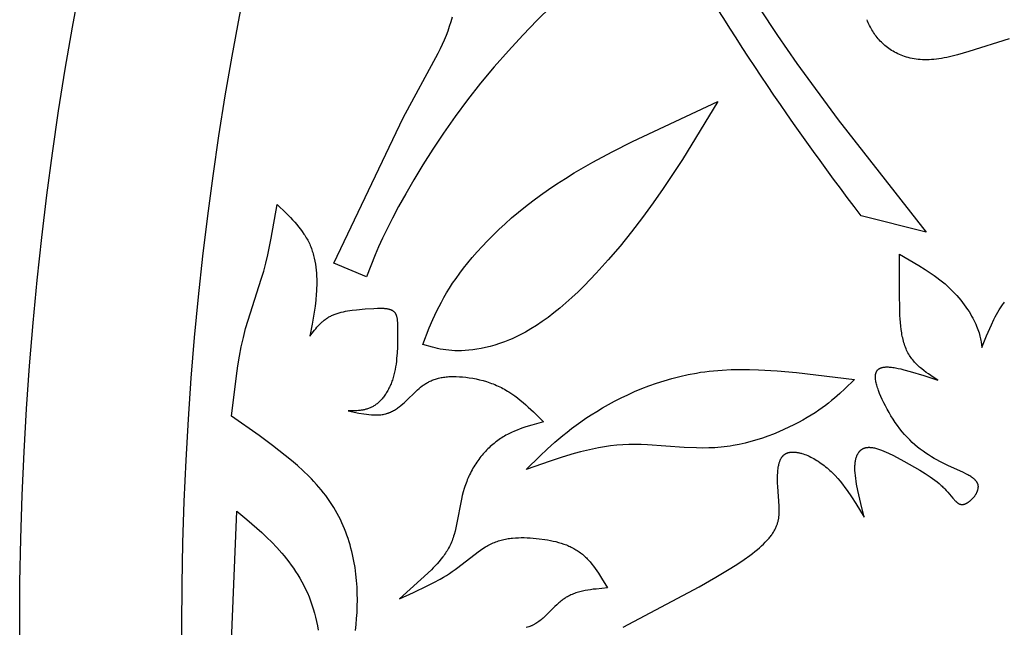
# Model space of a CAD drawing. Extents: x -280 to 255, y -143 to 297.
# Drawn here: x 28 to 61, y -30 to -9 of the extents above; entities that cross this region are included whole.
import ezdxf

# ---------------------------------------------------------------- set-up
doc = ezdxf.new("R2010")
doc.units = 0
doc.header["$MEASUREMENT"] = 0
doc.layers.add('DV1_LAYER_1', color=7, linetype='CONTINUOUS')

msp = doc.modelspace()

# ---------------------------------------------------------------- linework, layer by layer
at = {"layer": 'DV1_LAYER_1', "color": 5, "linetype": 'Continuous'}
msp.add_lwpolyline([(52.699, -8.788), (53.314, -9.726), (53.967, -10.667), (55.358, -12.555), (58.31, -16.332), (56.126, -15.781, -0.034105), (49.323, -5.521)], format="xyb", dxfattribs=at)
for points in [[(46.173, -8.271), (45.232, -9.202), (44.747, -9.707), (44.261, -10.233), (43.783, -10.775), (43.321, -11.328), (42.881, -11.888), (42.466, -12.449), (42.076, -13.005), (41.714, -13.548), (41.381, -14.073), (41.077, -14.573), (40.804, -15.043), (40.564, -15.474), (40.356, -15.865), (40.178, -16.216), (40.024, -16.536), (39.892, -16.827), (39.777, -17.097), (39.489, -17.83), (38.382, -17.374), (40.715, -12.491), (41.899, -10.31), (41.972, -10.162), (42.042, -10.014), (42.108, -9.865), (42.171, -9.715), (42.229, -9.563), (42.283, -9.41), (42.333, -9.255), (42.377, -9.098)], [(61.101, -9.834), (59.75, -10.258), (59.37, -10.367), (59.185, -10.415), (59.004, -10.456), (58.915, -10.473), (58.828, -10.489), (58.742, -10.503), (58.658, -10.514), (58.575, -10.523), (58.494, -10.53), (58.415, -10.534), (58.337, -10.536), (58.261, -10.536), (58.186, -10.534), (58.113, -10.529), (58.042, -10.523), (57.972, -10.515), (57.904, -10.504), (57.837, -10.492), (57.772, -10.478), (57.708, -10.463), (57.646, -10.445), (57.585, -10.426), (57.526, -10.406), (57.468, -10.384), (57.412, -10.36), (57.357, -10.335), (57.304, -10.309), (57.252, -10.281), (57.201, -10.252), (57.152, -10.222), (57.104, -10.191), (57.057, -10.158), (57.012, -10.125), (56.968, -10.091), (56.926, -10.055), (56.885, -10.019), (56.845, -9.982), (56.806, -9.945), (56.769, -9.906), (56.733, -9.867), (56.698, -9.828), (56.665, -9.787), (56.632, -9.746), (56.601, -9.705), (56.571, -9.662), (56.542, -9.619), (56.514, -9.574), (56.487, -9.529), (56.461, -9.484), (56.435, -9.437), (56.411, -9.389), (56.388, -9.34), (56.365, -9.291), (56.344, -9.24), (56.323, -9.189)], [(39.113, -29.725), (39.136, -29.527), (39.154, -29.324), (39.168, -29.118), (39.176, -28.909), (39.179, -28.697), (39.176, -28.483), (39.167, -28.267), (39.152, -28.05), (39.129, -27.832), (39.099, -27.614), (39.062, -27.395), (39.04, -27.286), (39.017, -27.176), (38.991, -27.067), (38.963, -26.959), (38.933, -26.85), (38.9, -26.742), (38.866, -26.634), (38.829, -26.527), (38.79, -26.42), (38.748, -26.313), (38.704, -26.208), (38.657, -26.102), (38.607, -25.998), (38.556, -25.894), (38.501, -25.791), (38.444, -25.689), (38.384, -25.587), (38.321, -25.487), (38.255, -25.388), (38.187, -25.289), (38.115, -25.192), (38.041, -25.096), (37.964, -25), (37.884, -24.906), (37.802, -24.813), (37.717, -24.72), (37.63, -24.629), (37.54, -24.538), (37.355, -24.359), (37.161, -24.183), (36.96, -24.01), (36.753, -23.839), (36.321, -23.503), (35.871, -23.174), (34.943, -22.526), (35.108, -21.159), (35.157, -20.827), (35.212, -20.502), (35.273, -20.184), (35.342, -19.876), (35.419, -19.578), (35.502, -19.288), (35.947, -17.916), (36.027, -17.645), (36.1, -17.371), (36.167, -17.095), (36.227, -16.816), (36.283, -16.536), (36.478, -15.404), (36.782, -15.697), (36.929, -15.846), (37, -15.921), (37.07, -15.997), (37.137, -16.075), (37.203, -16.153), (37.265, -16.232), (37.325, -16.313), (37.382, -16.396), (37.409, -16.437), (37.436, -16.479), (37.461, -16.522), (37.485, -16.565), (37.509, -16.608), (37.532, -16.652), (37.553, -16.697), (37.574, -16.741), (37.593, -16.787), (37.612, -16.832), (37.63, -16.879), (37.646, -16.925), (37.662, -16.972), (37.677, -17.019), (37.691, -17.067), (37.704, -17.115), (37.716, -17.163), (37.728, -17.212), (37.748, -17.309), (37.766, -17.408), (37.78, -17.508), (37.791, -17.608), (37.8, -17.709), (37.806, -17.811), (37.81, -17.912), (37.812, -18.014), (37.811, -18.116), (37.808, -18.218), (37.803, -18.32), (37.797, -18.421), (37.778, -18.623), (37.755, -18.824), (37.726, -19.025), (37.658, -19.425), (37.583, -19.825), (37.738, -19.627), (37.778, -19.579), (37.819, -19.531), (37.861, -19.485), (37.904, -19.44), (37.948, -19.396), (37.971, -19.374), (37.994, -19.353), (38.017, -19.333), (38.041, -19.313), (38.066, -19.293), (38.091, -19.274), (38.116, -19.255), (38.142, -19.237), (38.168, -19.219), (38.195, -19.202), (38.223, -19.185), (38.251, -19.169), (38.28, -19.154), (38.309, -19.139), (38.339, -19.125), (38.37, -19.112), (38.401, -19.099), (38.433, -19.087), (38.466, -19.075), (38.499, -19.064), (38.532, -19.053), (38.566, -19.043), (38.635, -19.025), (38.706, -19.008), (38.777, -18.994), (38.85, -18.98), (38.924, -18.969), (38.999, -18.958), (39.148, -18.94), (39.445, -18.914), (39.727, -18.895), (39.858, -18.89), (39.921, -18.889), (39.981, -18.89), (40.039, -18.892), (40.067, -18.894), (40.094, -18.896), (40.12, -18.898), (40.146, -18.902), (40.171, -18.905), (40.195, -18.91), (40.218, -18.914), (40.241, -18.92), (40.252, -18.923), (40.262, -18.926), (40.273, -18.929), (40.283, -18.932), (40.293, -18.936), (40.303, -18.939), (40.312, -18.943), (40.321, -18.947), (40.33, -18.951), (40.339, -18.956), (40.348, -18.96), (40.356, -18.965), (40.364, -18.97), (40.372, -18.975), (40.379, -18.98), (40.387, -18.986), (40.394, -18.991), (40.4, -18.997), (40.407, -19.003), (40.413, -19.009), (40.42, -19.016), (40.425, -19.022), (40.431, -19.029), (40.437, -19.036), (40.442, -19.043), (40.447, -19.05), (40.452, -19.058), (40.457, -19.066), (40.461, -19.074), (40.465, -19.082), (40.469, -19.09), (40.473, -19.098), (40.477, -19.107), (40.481, -19.116), (40.484, -19.125), (40.487, -19.135), (40.491, -19.144), (40.494, -19.154), (40.496, -19.164), (40.499, -19.174), (40.504, -19.195), (40.508, -19.217), (40.512, -19.24), (40.515, -19.263), (40.518, -19.288), (40.521, -19.313), (40.525, -19.367), (40.527, -19.424), (40.53, -19.692), (40.528, -20.019), (40.523, -20.199), (40.515, -20.386), (40.5, -20.576), (40.49, -20.672), (40.478, -20.767), (40.464, -20.861), (40.448, -20.954), (40.429, -21.045), (40.418, -21.09), (40.407, -21.134), (40.395, -21.178), (40.383, -21.221), (40.37, -21.264), (40.356, -21.306), (40.341, -21.347), (40.326, -21.388), (40.31, -21.428), (40.294, -21.467), (40.276, -21.506), (40.259, -21.543), (40.241, -21.58), (40.222, -21.617), (40.203, -21.652), (40.183, -21.687), (40.163, -21.721), (40.142, -21.754), (40.121, -21.786), (40.1, -21.817), (40.078, -21.848), (40.056, -21.877), (40.033, -21.906), (40.01, -21.934), (39.986, -21.961), (39.963, -21.986), (39.938, -22.011), (39.914, -22.035), (39.889, -22.058), (39.864, -22.08), (39.839, -22.101), (39.814, -22.121), (39.788, -22.14), (39.762, -22.158), (39.737, -22.175), (39.71, -22.19), (39.684, -22.205), (39.658, -22.219), (39.631, -22.231), (39.604, -22.243), (39.577, -22.254), (39.55, -22.264), (39.523, -22.274), (39.495, -22.282), (39.468, -22.29), (39.44, -22.297), (39.413, -22.304), (39.385, -22.309), (39.357, -22.314), (39.329, -22.319), (39.301, -22.323), (39.273, -22.327), (39.216, -22.332), (39.159, -22.336), (39.102, -22.339), (38.987, -22.342), (38.872, -22.342), (39.224, -22.415), (39.397, -22.445), (39.482, -22.458), (39.567, -22.467), (39.65, -22.475), (39.691, -22.477), (39.732, -22.479), (39.773, -22.48), (39.813, -22.48), (39.853, -22.479), (39.893, -22.477), (39.932, -22.475), (39.97, -22.471), (40.008, -22.466), (40.046, -22.46), (40.083, -22.453), (40.12, -22.444), (40.138, -22.44), (40.157, -22.435), (40.174, -22.43), (40.192, -22.424), (40.21, -22.418), (40.228, -22.412), (40.245, -22.405), (40.262, -22.398), (40.296, -22.384), (40.33, -22.368), (40.363, -22.351), (40.396, -22.333), (40.428, -22.314), (40.46, -22.294), (40.492, -22.274), (40.523, -22.252), (40.554, -22.23), (40.584, -22.207), (40.644, -22.159), (40.703, -22.109), (40.76, -22.058), (40.817, -22.005), (41.144, -21.687), (41.198, -21.638), (41.252, -21.591), (41.306, -21.547), (41.362, -21.504), (41.39, -21.483), (41.419, -21.464), (41.448, -21.444), (41.477, -21.426), (41.507, -21.408), (41.537, -21.39), (41.568, -21.373), (41.599, -21.357), (41.631, -21.342), (41.664, -21.327), (41.697, -21.313), (41.731, -21.299), (41.766, -21.286), (41.801, -21.274), (41.838, -21.263), (41.875, -21.253), (41.913, -21.243), (41.952, -21.234), (41.992, -21.225), (42.033, -21.218), (42.075, -21.211), (42.118, -21.205), (42.163, -21.2), (42.208, -21.196), (42.255, -21.192), (42.303, -21.19), (42.351, -21.188), (42.401, -21.187), (42.504, -21.188), (42.61, -21.193), (42.719, -21.2), (42.83, -21.212), (42.943, -21.227), (43.058, -21.246), (43.173, -21.268), (43.289, -21.295), (43.405, -21.325), (43.521, -21.359), (43.635, -21.396), (43.692, -21.417), (43.748, -21.438), (43.804, -21.46), (43.86, -21.484), (43.914, -21.508), (43.968, -21.534), (44.022, -21.56), (44.074, -21.587), (44.126, -21.616), (44.178, -21.645), (44.228, -21.675), (44.279, -21.706), (44.377, -21.771), (44.473, -21.838), (44.568, -21.909), (44.66, -21.982), (44.751, -22.057), (44.841, -22.134), (44.929, -22.213), (45.102, -22.375), (45.442, -22.71), (45.044, -22.821), (44.847, -22.882), (44.749, -22.915), (44.651, -22.95), (44.555, -22.987), (44.459, -23.027), (44.364, -23.069), (44.271, -23.115), (44.224, -23.139), (44.178, -23.164), (44.132, -23.19), (44.086, -23.217), (44.041, -23.245), (43.996, -23.274), (43.951, -23.304), (43.907, -23.335), (43.863, -23.367), (43.82, -23.4), (43.776, -23.435), (43.734, -23.47), (43.691, -23.507), (43.65, -23.544), (43.608, -23.583), (43.568, -23.623), (43.527, -23.663), (43.488, -23.705), (43.449, -23.748), (43.41, -23.791), (43.373, -23.836), (43.336, -23.881), (43.299, -23.927), (43.264, -23.974), (43.229, -24.022), (43.195, -24.071), (43.161, -24.12), (43.129, -24.171), (43.097, -24.222), (43.066, -24.274), (43.037, -24.326), (43.008, -24.379), (42.98, -24.433), (42.953, -24.488), (42.926, -24.543), (42.901, -24.599), (42.877, -24.656), (42.855, -24.713), (42.833, -24.77), (42.812, -24.829), (42.792, -24.888), (42.774, -24.947), (42.74, -25.067), (42.709, -25.188), (42.681, -25.31), (42.518, -26.16), (42.493, -26.277), (42.465, -26.39), (42.434, -26.501), (42.417, -26.555), (42.4, -26.608), (42.381, -26.66), (42.362, -26.712), (42.341, -26.762), (42.319, -26.811), (42.296, -26.86), (42.273, -26.907), (42.248, -26.954), (42.222, -26.999), (42.196, -27.044), (42.168, -27.087), (42.14, -27.13), (42.112, -27.172), (42.082, -27.214), (42.053, -27.254), (41.991, -27.332), (41.928, -27.408), (41.864, -27.48), (41.798, -27.55), (41.733, -27.617), (41.667, -27.682), (40.591, -28.666), (41.065, -28.45), (41.528, -28.229), (41.751, -28.114), (41.967, -27.996), (42.072, -27.935), (42.175, -27.873), (42.275, -27.81), (42.372, -27.745), (42.467, -27.679), (42.558, -27.612), (43.237, -27.086), (43.32, -27.027), (43.402, -26.971), (43.486, -26.918), (43.528, -26.893), (43.57, -26.869), (43.613, -26.846), (43.656, -26.824), (43.699, -26.803), (43.743, -26.783), (43.788, -26.765), (43.832, -26.747), (43.878, -26.731), (43.923, -26.716), (43.969, -26.702), (44.016, -26.689), (44.063, -26.677), (44.11, -26.666), (44.157, -26.656), (44.205, -26.647), (44.253, -26.639), (44.301, -26.632), (44.35, -26.626), (44.399, -26.62), (44.497, -26.612), (44.595, -26.607), (44.694, -26.604), (44.794, -26.605), (44.893, -26.608), (44.992, -26.613), (45.092, -26.62), (45.289, -26.64), (45.483, -26.666), (45.578, -26.682), (45.673, -26.699), (45.766, -26.719), (45.858, -26.74), (45.949, -26.764), (46.038, -26.791), (46.125, -26.82), (46.168, -26.836), (46.211, -26.852), (46.253, -26.869), (46.295, -26.887), (46.336, -26.906), (46.376, -26.925), (46.416, -26.945), (46.456, -26.966), (46.495, -26.988), (46.533, -27.011), (46.571, -27.034), (46.608, -27.059), (46.644, -27.084), (46.68, -27.111), (46.715, -27.138), (46.75, -27.166), (46.784, -27.195), (46.817, -27.226), (46.85, -27.256), (46.882, -27.288), (46.914, -27.321), (46.945, -27.354), (46.975, -27.388), (47.006, -27.422), (47.065, -27.494), (47.122, -27.567), (47.178, -27.643), (47.232, -27.721), (47.286, -27.8), (47.39, -27.963), (47.591, -28.298), (47.209, -28.332), (47.115, -28.343), (47.021, -28.355), (46.929, -28.37), (46.838, -28.386), (46.748, -28.405), (46.703, -28.416), (46.659, -28.427), (46.615, -28.439), (46.572, -28.452), (46.529, -28.466), (46.487, -28.481), (46.445, -28.496), (46.404, -28.513), (46.363, -28.531), (46.323, -28.549), (46.284, -28.569), (46.245, -28.59), (46.206, -28.612), (46.169, -28.636), (46.131, -28.66), (46.095, -28.686), (46.059, -28.713), (46.024, -28.741), (45.989, -28.769), (45.954, -28.799), (45.887, -28.86), (45.82, -28.923), (45.492, -29.247), (45.425, -29.308), (45.391, -29.338), (45.357, -29.367), (45.322, -29.394), (45.287, -29.421), (45.251, -29.447), (45.215, -29.472), (45.178, -29.495), (45.159, -29.506), (45.141, -29.517), (45.121, -29.527), (45.102, -29.538), (45.083, -29.547), (45.063, -29.557), (45.044, -29.566), (45.024, -29.574), (45.004, -29.582), (44.983, -29.59), (44.942, -29.604), (44.901, -29.618), (44.859, -29.629)], [(48.118, -29.619), (50.676, -28.258), (51.236, -27.938), (51.742, -27.632), (51.972, -27.485), (52.185, -27.342), (52.38, -27.204), (52.469, -27.137), (52.554, -27.072), (52.634, -27.007), (52.708, -26.944), (52.777, -26.882), (52.842, -26.822), (52.901, -26.762), (52.957, -26.704), (53.008, -26.646), (53.032, -26.618), (53.054, -26.59), (53.076, -26.562), (53.097, -26.534), (53.117, -26.506), (53.136, -26.479), (53.154, -26.452), (53.172, -26.425), (53.188, -26.398), (53.203, -26.371), (53.218, -26.344), (53.232, -26.318), (53.245, -26.292), (53.257, -26.265), (53.269, -26.239), (53.279, -26.213), (53.289, -26.187), (53.299, -26.162), (53.307, -26.136), (53.315, -26.11), (53.323, -26.085), (53.329, -26.059), (53.336, -26.034), (53.341, -26.008), (53.346, -25.983), (53.351, -25.957), (53.355, -25.932), (53.358, -25.907), (53.361, -25.881), (53.364, -25.856), (53.368, -25.805), (53.37, -25.754), (53.371, -25.703), (53.371, -25.652), (53.367, -25.548), (53.321, -24.883), (53.316, -24.77), (53.314, -24.658), (53.314, -24.548), (53.315, -24.495), (53.318, -24.442), (53.321, -24.39), (53.326, -24.34), (53.331, -24.291), (53.338, -24.243), (53.346, -24.196), (53.351, -24.174), (53.355, -24.152), (53.361, -24.13), (53.366, -24.108), (53.372, -24.088), (53.378, -24.067), (53.385, -24.047), (53.392, -24.028), (53.399, -24.009), (53.407, -23.99), (53.416, -23.972), (53.424, -23.955), (53.433, -23.938), (53.438, -23.93), (53.443, -23.922), (53.448, -23.914), (53.453, -23.906), (53.458, -23.899), (53.464, -23.891), (53.469, -23.884), (53.475, -23.877), (53.48, -23.87), (53.486, -23.863), (53.492, -23.857), (53.498, -23.85), (53.504, -23.844), (53.51, -23.838), (53.517, -23.832), (53.523, -23.826), (53.53, -23.82), (53.537, -23.815), (53.544, -23.809), (53.551, -23.804), (53.558, -23.799), (53.565, -23.794), (53.572, -23.79), (53.58, -23.785), (53.588, -23.781), (53.595, -23.777), (53.603, -23.773), (53.611, -23.769), (53.619, -23.766), (53.628, -23.762), (53.636, -23.759), (53.644, -23.756), (53.653, -23.753), (53.662, -23.75), (53.67, -23.747), (53.679, -23.745), (53.688, -23.743), (53.697, -23.74), (53.707, -23.738), (53.716, -23.737), (53.725, -23.735), (53.735, -23.733), (53.754, -23.731), (53.774, -23.729), (53.794, -23.727), (53.814, -23.727), (53.835, -23.726), (53.856, -23.727), (53.877, -23.728), (53.898, -23.729), (53.92, -23.731), (53.943, -23.734), (53.965, -23.737), (53.988, -23.741), (54.011, -23.745), (54.034, -23.75), (54.057, -23.755), (54.081, -23.761), (54.105, -23.768), (54.129, -23.774), (54.177, -23.79), (54.227, -23.807), (54.276, -23.826), (54.327, -23.847), (54.377, -23.869), (54.428, -23.894), (54.479, -23.92), (54.53, -23.947), (54.581, -23.977), (54.632, -24.007), (54.683, -24.039), (54.734, -24.073), (54.784, -24.108), (54.834, -24.144), (54.883, -24.181), (54.932, -24.22), (54.98, -24.26), (55.027, -24.301), (55.073, -24.342), (55.118, -24.385), (55.163, -24.429), (55.207, -24.474), (55.251, -24.52), (55.336, -24.614), (55.418, -24.711), (55.498, -24.811), (55.577, -24.914), (55.653, -25.02), (55.801, -25.237), (55.944, -25.46), (56.223, -25.918), (56.11, -25.46), (56.012, -25.02), (55.973, -24.811), (55.956, -24.711), (55.942, -24.614), (55.931, -24.52), (55.923, -24.429), (55.918, -24.342), (55.916, -24.301), (55.916, -24.26), (55.916, -24.22), (55.918, -24.181), (55.92, -24.144), (55.923, -24.107), (55.927, -24.072), (55.932, -24.038), (55.938, -24.005), (55.944, -23.973), (55.948, -23.957), (55.952, -23.942), (55.956, -23.927), (55.96, -23.912), (55.965, -23.898), (55.97, -23.884), (55.975, -23.87), (55.98, -23.856), (55.985, -23.843), (55.991, -23.83), (55.997, -23.818), (56.003, -23.805), (56.009, -23.793), (56.015, -23.782), (56.022, -23.77), (56.029, -23.759), (56.036, -23.748), (56.044, -23.738), (56.051, -23.727), (56.059, -23.718), (56.067, -23.708), (56.075, -23.699), (56.083, -23.69), (56.092, -23.681), (56.101, -23.673), (56.11, -23.665), (56.119, -23.657), (56.129, -23.649), (56.138, -23.642), (56.148, -23.636), (56.158, -23.629), (56.168, -23.623), (56.179, -23.617), (56.19, -23.612), (56.201, -23.606), (56.212, -23.602), (56.223, -23.597), (56.234, -23.593), (56.246, -23.589), (56.258, -23.585), (56.27, -23.582), (56.283, -23.579), (56.295, -23.577), (56.308, -23.575), (56.321, -23.573), (56.334, -23.571), (56.347, -23.57), (56.361, -23.569), (56.375, -23.568), (56.389, -23.568), (56.403, -23.568), (56.417, -23.569), (56.432, -23.57), (56.447, -23.571), (56.462, -23.572), (56.477, -23.574), (56.507, -23.578), (56.539, -23.583), (56.571, -23.59), (56.604, -23.598), (56.638, -23.607), (56.672, -23.616), (56.707, -23.627), (56.743, -23.639), (56.815, -23.666), (56.891, -23.696), (56.968, -23.729), (57.047, -23.765), (57.211, -23.845), (57.558, -24.03), (57.92, -24.233), (58.1, -24.34), (58.276, -24.45), (58.445, -24.562), (58.525, -24.618), (58.603, -24.675), (58.678, -24.732), (58.749, -24.789), (58.816, -24.847), (58.848, -24.876), (58.878, -24.905), (58.908, -24.933), (58.937, -24.962), (58.991, -25.019), (59.041, -25.075), (59.213, -25.279), (59.251, -25.323), (59.269, -25.343), (59.288, -25.362), (59.306, -25.381), (59.324, -25.398), (59.333, -25.406), (59.342, -25.413), (59.351, -25.421), (59.36, -25.428), (59.369, -25.435), (59.378, -25.441), (59.387, -25.447), (59.397, -25.453), (59.406, -25.458), (59.415, -25.463), (59.42, -25.465), (59.424, -25.467), (59.429, -25.47), (59.434, -25.472), (59.438, -25.474), (59.443, -25.475), (59.448, -25.477), (59.453, -25.479), (59.457, -25.48), (59.462, -25.482), (59.467, -25.483), (59.472, -25.484), (59.477, -25.485), (59.482, -25.486), (59.487, -25.487), (59.492, -25.488), (59.497, -25.488), (59.502, -25.489), (59.507, -25.489), (59.512, -25.49), (59.517, -25.49), (59.522, -25.49), (59.527, -25.49), (59.533, -25.49), (59.538, -25.489), (59.543, -25.489), (59.548, -25.488), (59.554, -25.488), (59.559, -25.487), (59.565, -25.486), (59.57, -25.485), (59.576, -25.484), (59.581, -25.483), (59.587, -25.481), (59.593, -25.48), (59.598, -25.478), (59.61, -25.475), (59.621, -25.471), (59.633, -25.466), (59.644, -25.461), (59.656, -25.456), (59.668, -25.45), (59.68, -25.444), (59.691, -25.438), (59.703, -25.431), (59.715, -25.424), (59.727, -25.416), (59.739, -25.408), (59.751, -25.4), (59.762, -25.392), (59.774, -25.383), (59.786, -25.374), (59.797, -25.364), (59.809, -25.354), (59.82, -25.344), (59.831, -25.334), (59.854, -25.313), (59.875, -25.291), (59.896, -25.268), (59.916, -25.244), (59.926, -25.232), (59.936, -25.22), (59.945, -25.207), (59.954, -25.195), (59.963, -25.182), (59.972, -25.169), (59.98, -25.156), (59.988, -25.143), (59.995, -25.13), (60.003, -25.117), (60.01, -25.104), (60.016, -25.09), (60.023, -25.077), (60.029, -25.063), (60.034, -25.05), (60.04, -25.037), (60.044, -25.023), (60.049, -25.01), (60.053, -24.996), (60.056, -24.983), (60.059, -24.969), (60.062, -24.956), (60.064, -24.943), (60.065, -24.936), (60.066, -24.93), (60.066, -24.923), (60.067, -24.917), (60.067, -24.91), (60.068, -24.904), (60.068, -24.897), (60.068, -24.891), (60.068, -24.884), (60.067, -24.878), (60.067, -24.871), (60.066, -24.865), (60.066, -24.859), (60.065, -24.852), (60.064, -24.846), (60.063, -24.84), (60.062, -24.834), (60.06, -24.828), (60.059, -24.822), (60.057, -24.816), (60.055, -24.81), (60.053, -24.804), (60.051, -24.798), (60.049, -24.792), (60.047, -24.786), (60.044, -24.78), (60.042, -24.774), (60.039, -24.768), (60.036, -24.763), (60.033, -24.757), (60.03, -24.751), (60.026, -24.746), (60.023, -24.74), (60.019, -24.735), (60.016, -24.729), (60.012, -24.723), (60.008, -24.718), (60.004, -24.713), (59.995, -24.702), (59.986, -24.691), (59.977, -24.68), (59.967, -24.67), (59.956, -24.66), (59.945, -24.649), (59.934, -24.639), (59.922, -24.629), (59.91, -24.619), (59.897, -24.609), (59.884, -24.599), (59.87, -24.589), (59.842, -24.57), (59.813, -24.551), (59.781, -24.532), (59.749, -24.513), (59.715, -24.494), (59.643, -24.457), (59.567, -24.419), (59.047, -24.183), (58.862, -24.093), (58.768, -24.045), (58.675, -23.994), (58.581, -23.941), (58.487, -23.885), (58.394, -23.826), (58.301, -23.765), (58.208, -23.7), (58.116, -23.631), (58.026, -23.559), (57.936, -23.484), (57.847, -23.404), (57.759, -23.32), (57.673, -23.232), (57.589, -23.139), (57.506, -23.042), (57.426, -22.941), (57.348, -22.836), (57.272, -22.729), (57.199, -22.62), (57.129, -22.509), (57.063, -22.398), (57, -22.287), (56.941, -22.177), (56.886, -22.068), (56.835, -21.961), (56.788, -21.857), (56.747, -21.756), (56.71, -21.66), (56.694, -21.613), (56.679, -21.568), (56.665, -21.524), (56.653, -21.481), (56.642, -21.44), (56.633, -21.401), (56.625, -21.363), (56.618, -21.327), (56.613, -21.292), (56.611, -21.275), (56.61, -21.258), (56.608, -21.242), (56.607, -21.226), (56.607, -21.211), (56.607, -21.196), (56.607, -21.181), (56.608, -21.166), (56.609, -21.152), (56.61, -21.139), (56.612, -21.125), (56.614, -21.112), (56.616, -21.1), (56.619, -21.087), (56.62, -21.081), (56.622, -21.076), (56.624, -21.07), (56.626, -21.064), (56.628, -21.058), (56.63, -21.053), (56.632, -21.047), (56.634, -21.042), (56.636, -21.037), (56.638, -21.031), (56.641, -21.026), (56.643, -21.021), (56.646, -21.016), (56.649, -21.011), (56.652, -21.006), (56.655, -21.002), (56.658, -20.997), (56.661, -20.993), (56.664, -20.988), (56.667, -20.984), (56.671, -20.979), (56.674, -20.975), (56.678, -20.971), (56.681, -20.967), (56.685, -20.963), (56.689, -20.959), (56.693, -20.955), (56.697, -20.952), (56.701, -20.948), (56.705, -20.944), (56.71, -20.941), (56.714, -20.938), (56.718, -20.934), (56.723, -20.931), (56.728, -20.928), (56.733, -20.925), (56.737, -20.922), (56.742, -20.919), (56.747, -20.916), (56.753, -20.913), (56.758, -20.911), (56.763, -20.908), (56.769, -20.906), (56.774, -20.903), (56.78, -20.901), (56.786, -20.899), (56.797, -20.894), (56.809, -20.89), (56.822, -20.887), (56.835, -20.883), (56.848, -20.88), (56.862, -20.877), (56.876, -20.875), (56.89, -20.873), (56.905, -20.871), (56.92, -20.87), (56.935, -20.868), (56.951, -20.867), (56.968, -20.867), (56.984, -20.867), (57.001, -20.867), (57.036, -20.867), (57.073, -20.869), (57.111, -20.873), (57.151, -20.877), (57.192, -20.882), (57.234, -20.888), (57.278, -20.896), (57.369, -20.913), (57.465, -20.934), (57.564, -20.958), (57.775, -21.015), (58.23, -21.154), (58.71, -21.313), (58.549, -21.208), (58.391, -21.102), (58.313, -21.047), (58.237, -20.99), (58.163, -20.931), (58.127, -20.9), (58.092, -20.869), (58.057, -20.838), (58.022, -20.805), (57.989, -20.772), (57.956, -20.738), (57.924, -20.704), (57.893, -20.668), (57.863, -20.631), (57.833, -20.594), (57.805, -20.555), (57.777, -20.516), (57.751, -20.475), (57.725, -20.433), (57.701, -20.39), (57.678, -20.346), (57.656, -20.3), (57.635, -20.253), (57.615, -20.205), (57.597, -20.156), (57.58, -20.105), (57.564, -20.053), (57.549, -20.001), (57.535, -19.947), (57.523, -19.892), (57.511, -19.837), (57.5, -19.78), (57.49, -19.723), (57.473, -19.607), (57.458, -19.49), (57.447, -19.371), (57.438, -19.251), (57.431, -19.131), (57.423, -18.893), (57.42, -18.442), (57.42, -17.076), (58.069, -17.459), (58.278, -17.59), (58.48, -17.724), (58.578, -17.792), (58.674, -17.862), (58.768, -17.932), (58.859, -18.004), (58.947, -18.076), (59.032, -18.151), (59.114, -18.226), (59.192, -18.303), (59.268, -18.38), (59.34, -18.459), (59.409, -18.537), (59.474, -18.616), (59.537, -18.695), (59.596, -18.774), (59.652, -18.852), (59.705, -18.929), (59.754, -19.006), (59.8, -19.081), (59.843, -19.154), (59.883, -19.226), (59.92, -19.296), (59.953, -19.363), (59.983, -19.428), (60.01, -19.491), (60.034, -19.551), (60.056, -19.609), (60.075, -19.666), (60.092, -19.721), (60.107, -19.774), (60.12, -19.825), (60.131, -19.876), (60.141, -19.925), (60.15, -19.974), (60.158, -20.021), (60.183, -20.207), (60.345, -19.819), (60.509, -19.446), (60.594, -19.27), (60.636, -19.186), (60.68, -19.104), (60.723, -19.026), (60.768, -18.95), (60.813, -18.879), (60.859, -18.81), (60.882, -18.778), (60.905, -18.746), (60.928, -18.716), (60.952, -18.686)], [(34.902, -31.178), (35.127, -25.719), (35.464, -25.997), (35.801, -26.286), (35.969, -26.437), (36.136, -26.595), (36.302, -26.761), (36.467, -26.937), (36.632, -27.122), (36.713, -27.219), (36.793, -27.319), (36.872, -27.421), (36.95, -27.526), (37.026, -27.634), (37.1, -27.744), (37.173, -27.857), (37.243, -27.973), (37.31, -28.092), (37.375, -28.213), (37.437, -28.338), (37.496, -28.465), (37.551, -28.595), (37.603, -28.728), (37.651, -28.863), (37.695, -29.001), (37.736, -29.142), (37.773, -29.283), (37.806, -29.426), (37.835, -29.57), (37.861, -29.714)]]:
    msp.add_lwpolyline(points, dxfattribs=at)
for points in [[(41.378, -20.109), (41.596, -19.553), (41.716, -19.269), (41.781, -19.125), (41.851, -18.98), (41.925, -18.832), (42.004, -18.682), (42.089, -18.529), (42.18, -18.373), (42.278, -18.214), (42.384, -18.052), (42.498, -17.886), (42.621, -17.716), (42.752, -17.542), (42.894, -17.364), (43.044, -17.183), (43.204, -16.999), (43.374, -16.812), (43.553, -16.623), (43.742, -16.433), (43.941, -16.241), (44.149, -16.048), (44.368, -15.855), (44.596, -15.662), (44.834, -15.469), (45.082, -15.277), (45.34, -15.086), (45.609, -14.897), (45.888, -14.709), (46.177, -14.524), (46.475, -14.341), (47.099, -13.982), (47.753, -13.63), (48.434, -13.284), (51.309, -11.936), (50.113, -13.889), (49.471, -14.864), (49.131, -15.351), (48.775, -15.838), (48.402, -16.323), (48.016, -16.802), (47.618, -17.268), (47.213, -17.716), (46.805, -18.139), (46.601, -18.34), (46.397, -18.532), (46.194, -18.715), (45.992, -18.889), (45.792, -19.051), (45.595, -19.203), (45.4, -19.342), (45.208, -19.47), (45.018, -19.587), (44.833, -19.693), (44.65, -19.789), (44.56, -19.833), (44.472, -19.875), (44.384, -19.915), (44.297, -19.952), (44.126, -20.02), (43.959, -20.08), (43.797, -20.132), (43.64, -20.177), (43.488, -20.214), (43.34, -20.245), (43.198, -20.27), (43.061, -20.29), (42.93, -20.305), (42.805, -20.315), (42.685, -20.32), (42.57, -20.322), (42.46, -20.32), (42.354, -20.314), (42.253, -20.306), (42.155, -20.294), (42.06, -20.28), (41.969, -20.264), (41.879, -20.245), (41.793, -20.225), (41.707, -20.204)], [(44.862, -24.31), (45.324, -23.854), (45.565, -23.625), (45.819, -23.397), (46.089, -23.167), (46.232, -23.053), (46.381, -22.938), (46.536, -22.822), (46.698, -22.707), (46.867, -22.591), (47.044, -22.475), (47.229, -22.359), (47.422, -22.244), (47.624, -22.129), (47.833, -22.016), (48.05, -21.906), (48.274, -21.798), (48.505, -21.694), (48.743, -21.594), (48.988, -21.499), (49.239, -21.41), (49.496, -21.327), (49.76, -21.25), (50.029, -21.182), (50.304, -21.121), (50.584, -21.069), (50.726, -21.046), (50.87, -21.026), (51.014, -21.009), (51.16, -20.994), (51.455, -20.97), (51.755, -20.956), (52.058, -20.949), (52.365, -20.951), (52.676, -20.959), (53.306, -20.993), (53.946, -21.048), (55.901, -21.282), (55.578, -21.599), (55.408, -21.759), (55.226, -21.918), (55.129, -21.999), (55.029, -22.079), (54.924, -22.16), (54.813, -22.241), (54.697, -22.322), (54.575, -22.404), (54.446, -22.485), (54.311, -22.568), (54.167, -22.65), (54.017, -22.733), (53.861, -22.814), (53.697, -22.895), (53.529, -22.973), (53.355, -23.05), (53.175, -23.123), (52.992, -23.193), (52.804, -23.259), (52.613, -23.321), (52.418, -23.377), (52.221, -23.429), (52.021, -23.473), (51.82, -23.512), (51.718, -23.528), (51.617, -23.543), (51.515, -23.556), (51.413, -23.566), (51.31, -23.575), (51.208, -23.582), (51.002, -23.59), (50.796, -23.591), (50.59, -23.588), (50.176, -23.569), (48.933, -23.485), (48.726, -23.477), (48.519, -23.474), (48.313, -23.476), (48.107, -23.485), (47.902, -23.501), (47.697, -23.523), (47.493, -23.553), (47.289, -23.588), (47.085, -23.629), (46.882, -23.674), (46.679, -23.725), (46.477, -23.779), (46.072, -23.899), (45.668, -24.03)]]:
    msp.add_lwpolyline(points, close=True, dxfattribs=at)
for radius in [113.717, 108.261]:
    msp.add_circle((141.536, -29.576), radius, dxfattribs=at)

doc.saveas('drawing.dxf')
